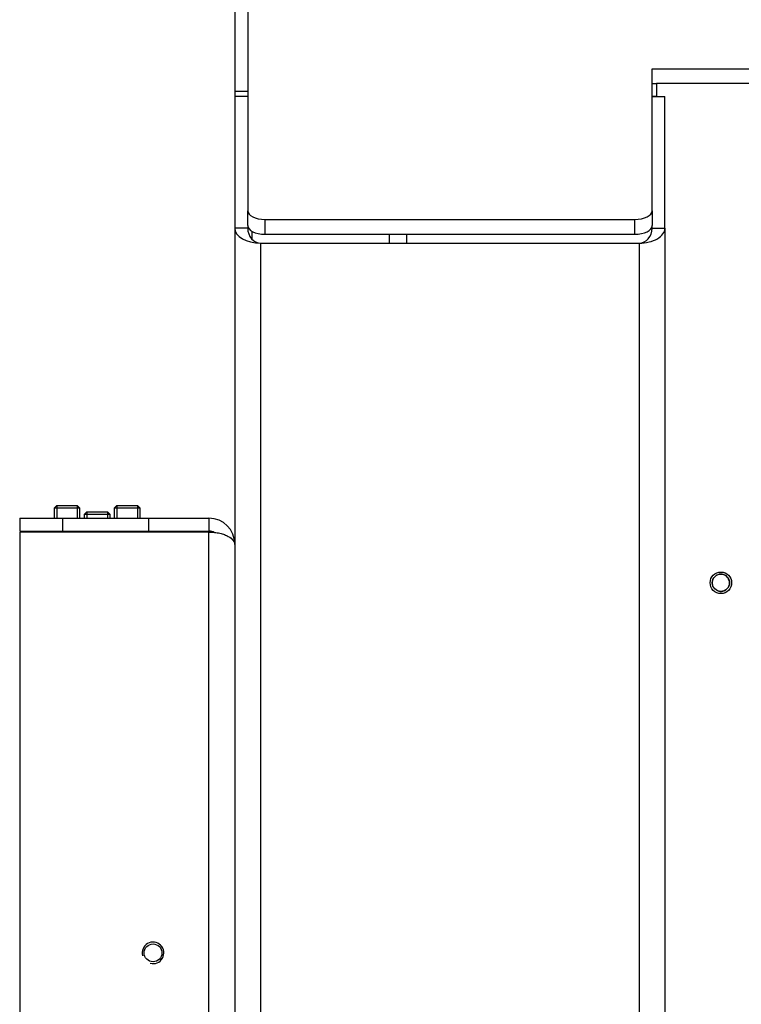
# Model space of a CAD drawing. Units: millimetres. Extents: x 0 to 916, y 1 to 1486.
# Drawn here: x 44 to 61, y 1028 to 1051 of the extents above; entities that cross this region are included whole.
import ezdxf

# ---------------------------------------------------------------- set-up
doc = ezdxf.new("R2010")
doc.units = ezdxf.units.MM
for name, color, linetype in [('Default', 7, 'Continuous'), ('H18-753', 7, 'Continuous'), ('H18-754', 7, 'Continuous'), ('H18-758', 7, 'Continuous'), ('H18-762', 7, 'Continuous'), ('H18-807', 7, 'Continuous'), ('H25-075-0', 7, 'Continuous'), ('SCREW_DIN_7991_M', 7, 'Continuous'), ('SCREW_ISO_7380_M', 7, 'Continuous')]:
    doc.layers.add(name, color=color, linetype=linetype)

# ---------------------------------------------------------------- blocks, each defined once
blk = doc.blocks.new('SE1')
at = {"layer": 'H18-753', "color": 7, "linetype": 'Continuous'}
for p, q in [((49.466, 1060.731), (49.466, 1046.884)), ((49.166, 1060.038), (49.166, 1049.658)), ((58.866, 1050.184), (90.266, 1050.184)), ((58.866, 1046.884), (58.866, 1050.184)), ((58.866, 1049.838), (58.966, 1049.838)), ((49.166, 1049.658), (49.166, 1049.538)), ((49.466, 1049.658), (49.166, 1049.658)), ((49.466, 1046.538), (49.466, 1046.884)), ((58.866, 1046.884), (58.866, 1046.538)), ((49.866, 1046.684), (58.466, 1046.684)), ((49.866, 1046.684), (49.866, 1046.338)), ((58.466, 1046.338), (58.466, 1046.684)), ((49.566, 1046.406), (49.566, 1046.22)), ((49.866, 1046.338), (58.466, 1046.338))]:
    blk.add_line(p, q, dxfattribs=at)
for centre, major_axis, start_param, end_param in [((49.866, 1046.884), (-0.4, 0), 0, 1.570796), ((58.466, 1046.884), (-0.4, 0), 1.570796, 3.141593), ((49.866, 1046.538), (0.4, 0), 3.141593, 4.712389), ((58.466, 1046.538), (0.4, 0), 4.712389, 6.283185)]:
    blk.add_ellipse(centre, major_axis=major_axis, ratio=0.5, start_param=start_param, end_param=end_param, dxfattribs=at)
at = {"layer": 'H18-754', "color": 7, "linetype": 'Continuous'}
for p, q in [((52.766, 1046.132), (52.766, 1046.338)), ((53.166, 1046.132), (53.166, 1046.338))]:
    blk.add_line(p, q, dxfattribs=at)
at = {"layer": 'H18-758', "color": 7, "linetype": 'Continuous'}
for p, q in [((49.466, 1049.538), (49.166, 1049.538)), ((49.166, 1049.538), (49.166, 1046.478)), ((58.866, 1049.538), (59.166, 1049.538)), ((59.166, 1046.478), (59.166, 1049.538)), ((49.166, 1046.478), (49.166, 973.858)), ((49.466, 1046.478), (49.166, 1046.478)), ((49.466, 1046.538), (49.466, 1046.478)), ((58.866, 1046.478), (58.866, 1046.538)), ((58.866, 1046.478), (59.166, 1046.478)), ((59.166, 1046.478), (59.166, 973.858)), ((49.766, 1046.132), (49.766, 974.138)), ((49.766, 1046.132), (58.566, 1046.132)), ((58.566, 1046.132), (58.566, 974.138))]:
    blk.add_line(p, q, dxfattribs=at)
for centre, major_axis, ratio, start_param, end_param in [((49.766, 1046.478), (-0.6, 0), 0.57735, 0, 1.570796), ((49.766, 1046.478), (0, 0.346), 0.866025, 1.570796, 3.141593), ((58.566, 1046.478), (0, -0.346), 0.866025, 0, 1.570796), ((58.566, 1046.478), (-0.6, 0), 0.57735, 1.570796, 3.141593)]:
    blk.add_ellipse(centre, major_axis=major_axis, ratio=ratio, start_param=start_param, end_param=end_param, dxfattribs=at)
at = {"layer": 'H18-762', "color": 7, "linetype": 'Continuous'}
for p, q in [((90.566, 1049.838), (58.966, 1049.838)), ((58.966, 1049.838), (58.966, 1049.538)), ((58.966, 1049.538), (58.866, 1049.538)), ((53.166, 1046.132), (53.166, 1046.338))]:
    blk.add_line(p, q, dxfattribs=at)
at = {"layer": 'H18-807', "color": 7, "linetype": 'Continuous'}
for p, q in [((44.166, 1039.738), (44.166, 1039.438)), ((44.166, 1039.738), (45.166, 1039.738)), ((45.166, 1039.738), (47.166, 1039.738)), ((45.166, 1039.438), (45.166, 1039.738)), ((47.166, 1039.738), (48.566, 1039.738)), ((47.166, 1039.438), (47.166, 1039.738)), ((48.566, 1039.738), (48.566, 1039.438)), ((44.166, 1039.438), (45.166, 1039.438)), ((48.566, 1039.418), (44.166, 1039.418)), ((44.166, 1039.418), (44.166, 994.858)), ((45.166, 1039.438), (47.166, 1039.438)), ((47.166, 1039.438), (48.566, 1039.438)), ((48.566, 1020.688), (48.566, 1039.418))]:
    blk.add_line(p, q, dxfattribs=at)
blk.add_circle((47.266, 1029.638), 0.207, dxfattribs=at)
for centre, radius, start, end in [((48.566, 1039.138), 0.6, 0, 90), ((48.566, 1039.138), 0.3, 65.4131, 90), ((47.266, 1029.638), 0.25, 255, 195)]:
    blk.add_arc(centre, radius, start, end, dxfattribs=at)
blk.add_open_spline([(48.566, 1039.418), (48.577, 1039.418), (48.588, 1039.418), (48.61, 1039.417), (48.621, 1039.416), (48.654, 1039.415), (48.676, 1039.413), (48.74, 1039.406), (48.781, 1039.399), (48.858, 1039.381), (48.893, 1039.37), (48.958, 1039.346), (48.987, 1039.332), (49.064, 1039.289), (49.103, 1039.257), (49.141, 1039.206), (49.15, 1039.188), (49.16, 1039.162), (49.162, 1039.153), (49.164, 1039.142), (49.164, 1039.14), (49.165, 1039.136), (49.165, 1039.133), (49.166, 1039.129), (49.166, 1039.128), (49.166, 1039.132), (49.166, 1039.135), (49.166, 1039.138)], degree=3, knots=[0, 0, 0, 0, 0.03125, 0.03125, 0.0625, 0.0625, 0.125, 0.125, 0.25, 0.25, 0.375, 0.375, 0.5, 0.5, 0.75, 0.75, 0.875, 0.875, 0.9375, 0.9375, 0.953125, 0.953125, 0.96875, 0.96875, 0.984375, 0.984375, 1, 1, 1, 1], dxfattribs=at)
at = {"layer": 'H25-075-0', "color": 7, "linetype": 'Continuous'}
for p, q in [((44.766, 1039.418), (44.766, 1039.438)), ((45.066, 1039.438), (45.066, 1039.418)), ((47.266, 1039.418), (47.266, 1039.438)), ((47.566, 1039.438), (47.566, 1039.418)), ((47.677, 1039.438), (47.677, 1039.418)), ((48.566, 1039.418), (48.566, 1039.438))]:
    blk.add_line(p, q, dxfattribs=at)
at = {"layer": 'SCREW_DIN_7991_M', "color": 7, "linetype": 'Continuous'}
for radius in [0.25, 0.201]:
    blk.add_circle((60.466, 1038.238), radius, dxfattribs=at)
blk.add_arc((60.466, 1038.238), 0.201, 255, 195, dxfattribs=at)
at = {"layer": 'SCREW_ISO_7380_M', "color": 7, "linetype": 'Continuous'}
for p, q in [((45.027, 1040.038), (44.966, 1039.976)), ((45.566, 1039.976), (44.966, 1039.976)), ((44.966, 1039.976), (44.966, 1039.738)), ((45.027, 1040.038), (45.505, 1040.038)), ((45.027, 1040.038), (45.027, 1039.738)), ((45.566, 1039.976), (45.505, 1040.038)), ((45.505, 1040.038), (45.505, 1039.738)), ((45.566, 1039.738), (45.566, 1039.976)), ((46.427, 1040.038), (46.366, 1039.976)), ((46.966, 1039.976), (46.366, 1039.976)), ((46.366, 1039.976), (46.366, 1039.738)), ((46.427, 1040.038), (46.905, 1040.038)), ((46.427, 1040.038), (46.427, 1039.738)), ((46.966, 1039.976), (46.905, 1040.038)), ((46.905, 1040.038), (46.905, 1039.738)), ((46.966, 1039.738), (46.966, 1039.976)), ((45.727, 1039.888), (45.666, 1039.826)), ((46.266, 1039.826), (45.666, 1039.826)), ((45.666, 1039.826), (45.666, 1039.738)), ((45.727, 1039.888), (46.205, 1039.888)), ((45.727, 1039.888), (45.727, 1039.738)), ((46.266, 1039.826), (46.205, 1039.888)), ((46.205, 1039.888), (46.205, 1039.738)), ((46.266, 1039.738), (46.266, 1039.826))]:
    blk.add_line(p, q, dxfattribs=at)

msp = doc.modelspace()

# ---------------------------------------------------------------- block references
at = {"layer": 'Default'}
msp.add_blockref('SE1', (0, 0), dxfattribs=at)

doc.saveas('drawing.dxf')
